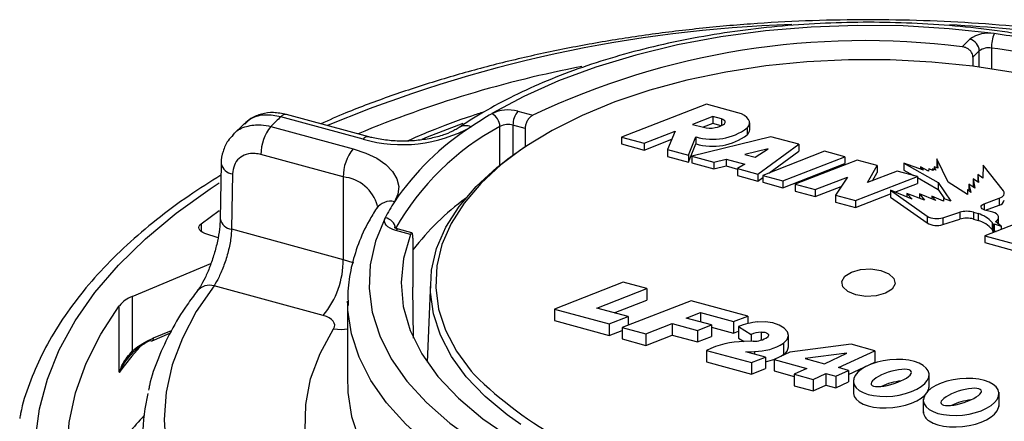
# Paper-space layout '_Trimetric' of a CAD drawing. Units: inches. Extents: x -4.27 to -0.91, y -2.41 to 1.15.
# Drawn here: x -4.18 to -2.34, y 0.3 to 1.05 of the extents above; entities that cross this region are included whole.
import ezdxf

# ---------------------------------------------------------------- set-up
doc = ezdxf.new("R2010")
doc.units = ezdxf.units.IN
doc.header["$MEASUREMENT"] = 0

psp = doc.layouts.new('_Trimetric')

# ---------------------------------------------------------------- linework, layer by layer
at = {"color": 7, "linetype": 'Continuous', "lineweight": 25}
for p, q in [((-2.4151, 0.9984), (-2.4005, 1.0126)), ((-2.3601, 0.9958), (-2.3601, 0.9571)), ((-2.3829, 0.9906), (-2.3948, 0.9789)), ((-2.3948, 0.9789), (-2.3948, 0.962)), ((-2.3829, 0.9604), (-2.3829, 0.9906)), ((-2.8934, 0.8908), (-3.0525, 0.8295)), ((-2.8352, 0.8749), (-2.8934, 0.8908)), ((-3.5364, 0.8256), (-3.6905, 0.8674)), ((-3.5259, 0.8299), (-3.68, 0.8718)), ((-3.2466, 0.8778), (-3.219, 0.8703)), ((-2.8819, 0.8677), (-2.9197, 0.8532)), ((-2.8655, 0.8633), (-2.8819, 0.8677)), ((-2.8819, 0.8677), (-2.8819, 0.8549)), ((-3.7588, 0.8547), (-3.7805, 0.8336)), ((-3.7091, 0.8492), (-3.555, 0.8073)), ((-3.2804, 0.7773), (-3.2804, 0.8492)), ((-3.2333, 0.8454), (-3.256, 0.8516)), ((-3.256, 0.8516), (-3.256, 0.7958)), ((-2.9197, 0.8532), (-2.8995, 0.8477)), ((-2.8819, 0.8549), (-2.9001, 0.8478)), ((-2.8661, 0.8506), (-2.8819, 0.8549)), ((-2.8655, 0.8633), (-2.8655, 0.8508)), ((-2.8128, 0.8431), (-2.8128, 0.856)), ((-3.2333, 0.8454), (-3.2333, 0.8112)), ((-3.0105, 0.8181), (-2.9525, 0.8405)), ((-2.9525, 0.8405), (-2.9664, 0.8061)), ((-2.9273, 0.7955), (-2.9133, 0.8296)), ((-2.773, 0.8301), (-2.9212, 0.7938)), ((-2.9133, 0.8296), (-2.9133, 0.8168)), ((-2.8173, 0.8463), (-2.8173, 0.8335)), ((-2.7209, 0.816), (-2.773, 0.8301)), ((-3.0525, 0.8295), (-3.0105, 0.8181)), ((-3.0525, 0.8295), (-3.0525, 0.8166)), ((-3.0525, 0.8166), (-3.0105, 0.8052)), ((-3.0105, 0.8052), (-2.9586, 0.8253)), ((-3.0105, 0.8181), (-3.0105, 0.8052)), ((-2.9273, 0.7826), (-2.9133, 0.8168)), ((-2.7973, 0.7601), (-2.7209, 0.816)), ((-2.7209, 0.816), (-2.7209, 0.8031)), ((-3.5737, 0.7548), (-3.7278, 0.7967)), ((-2.9664, 0.8061), (-2.9273, 0.7955)), ((-2.9664, 0.8061), (-2.9664, 0.7932)), ((-2.9664, 0.7932), (-2.9273, 0.7826)), ((-2.9273, 0.7955), (-2.9273, 0.7826)), ((-2.9212, 0.7938), (-2.8798, 0.7825)), ((-2.9212, 0.7938), (-2.9212, 0.7809)), ((-2.7779, 0.8074), (-2.8218, 0.7968)), ((-2.8218, 0.7968), (-2.8027, 0.7916)), ((-2.8027, 0.7916), (-2.7779, 0.8074)), ((-2.6725, 0.8028), (-2.7883, 0.7577)), ((-2.777, 0.762), (-2.7209, 0.8031)), ((-2.6348, 0.7926), (-2.6725, 0.8028)), ((-3.8022, 0.7795), (-3.8041, 0.6763)), ((-2.9212, 0.7809), (-2.8798, 0.7697)), ((-2.8798, 0.7825), (-2.8565, 0.7882)), ((-2.8798, 0.7825), (-2.8798, 0.7697)), ((-2.8798, 0.7697), (-2.8565, 0.7754)), ((-2.8565, 0.7882), (-2.822, 0.7789)), ((-2.8565, 0.7882), (-2.8565, 0.7754)), ((-2.8565, 0.7754), (-2.8353, 0.7696)), ((-2.822, 0.7789), (-2.8353, 0.7704)), ((-2.7506, 0.7474), (-2.6348, 0.7926)), ((-2.7506, 0.7346), (-2.6348, 0.7797)), ((-2.6118, 0.7863), (-2.7276, 0.7412)), ((-2.6348, 0.7926), (-2.6348, 0.7797)), ((-2.5741, 0.7761), (-2.6118, 0.7863)), ((-2.5922, 0.7442), (-2.5741, 0.7761)), ((-2.5741, 0.7761), (-2.5741, 0.7632)), ((-2.5239, 0.7805), (-2.4596, 0.7442)), ((-2.4876, 0.7676), (-2.5239, 0.7805)), ((-2.5239, 0.7805), (-2.5239, 0.7676)), ((-2.4625, 0.7886), (-2.4605, 0.7712)), ((-2.4411, 0.7451), (-2.4625, 0.7886)), ((-2.4625, 0.7886), (-2.4625, 0.7757)), ((-2.4625, 0.7757), (-2.4621, 0.7718)), ((-2.3757, 0.7768), (-2.3761, 0.7522)), ((-2.3377, 0.7285), (-2.3757, 0.7768)), ((-3.7809, 0.7606), (-3.7827, 0.6574)), ((-2.8353, 0.7704), (-2.7973, 0.7601)), ((-2.8353, 0.7704), (-2.8353, 0.7576)), ((-2.8353, 0.7576), (-2.7973, 0.7472)), ((-2.7973, 0.7601), (-2.7973, 0.7472)), ((-2.7883, 0.7577), (-2.7506, 0.7474)), ((-2.7883, 0.7577), (-2.7883, 0.7448)), ((-2.5364, 0.7658), (-2.5922, 0.7442)), ((-2.5828, 0.7478), (-2.5741, 0.7632)), ((-2.4989, 0.7556), (-2.5364, 0.7658)), ((-2.5239, 0.7676), (-2.5062, 0.7576)), ((-2.4928, 0.7739), (-2.4876, 0.7676)), ((-2.4779, 0.7659), (-2.4928, 0.7739)), ((-2.4928, 0.7739), (-2.4928, 0.7694)), ((-2.4774, 0.7697), (-2.4779, 0.7659)), ((-2.4693, 0.7667), (-2.4774, 0.7697)), ((-2.4704, 0.7699), (-2.4693, 0.7667)), ((-2.4644, 0.7673), (-2.4704, 0.7699)), ((-2.4704, 0.7699), (-2.4704, 0.7671)), ((-2.4671, 0.7738), (-2.4644, 0.7673)), ((-2.4605, 0.7712), (-2.4671, 0.7738)), ((-2.4671, 0.7738), (-2.4671, 0.7684)), ((-2.3856, 0.7595), (-2.3841, 0.7444)), ((-2.3761, 0.7522), (-2.3856, 0.7595)), ((-2.3856, 0.7595), (-2.3856, 0.7466)), ((-3.5737, 0.7548), (-3.5737, 0.6005)), ((-2.7973, 0.7472), (-2.7883, 0.7538)), ((-2.7883, 0.7448), (-2.7506, 0.7346)), ((-2.7506, 0.7474), (-2.7506, 0.7346)), ((-2.7276, 0.7412), (-2.69, 0.731)), ((-2.7276, 0.7412), (-2.7276, 0.7283)), ((-2.69, 0.731), (-2.6298, 0.7546)), ((-2.6298, 0.7546), (-2.6522, 0.7207)), ((-2.6147, 0.7105), (-2.4989, 0.7556)), ((-2.5408, 0.7264), (-2.4989, 0.7428)), ((-2.4989, 0.7556), (-2.4989, 0.7428)), ((-2.4989, 0.7535), (-2.4596, 0.7313)), ((-2.4596, 0.7442), (-2.4363, 0.7094)), ((-2.4596, 0.7442), (-2.4596, 0.7313)), ((-2.405, 0.7222), (-2.4411, 0.7451)), ((-2.4025, 0.7413), (-2.399, 0.7254)), ((-2.3912, 0.7335), (-2.4025, 0.7413)), ((-2.4025, 0.7413), (-2.4025, 0.7288)), ((-2.3943, 0.7511), (-2.3912, 0.7335)), ((-2.3841, 0.7444), (-2.3943, 0.7511)), ((-2.3943, 0.7511), (-2.3943, 0.7382)), ((-2.3943, 0.7382), (-2.3938, 0.7353)), ((-2.3856, 0.7466), (-2.3855, 0.7453)), ((-2.7276, 0.7283), (-2.69, 0.7181)), ((-2.69, 0.7181), (-2.6413, 0.7372)), ((-2.69, 0.731), (-2.69, 0.7181)), ((-2.6522, 0.7207), (-2.6147, 0.7105)), ((-2.6522, 0.7207), (-2.6522, 0.7078)), ((-2.6147, 0.6976), (-2.5493, 0.7231)), ((-2.5493, 0.7298), (-2.4805, 0.6816)), ((-2.5083, 0.7135), (-2.5493, 0.7298)), ((-2.5493, 0.7298), (-2.5493, 0.7169)), ((-2.5183, 0.7241), (-2.5083, 0.7135)), ((-2.4853, 0.7112), (-2.5183, 0.7241)), ((-2.5183, 0.7241), (-2.5183, 0.7175)), ((-2.4946, 0.7229), (-2.4853, 0.7112)), ((-2.4645, 0.7108), (-2.4946, 0.7229)), ((-2.4946, 0.7229), (-2.4946, 0.7149)), ((-2.4596, 0.7313), (-2.4478, 0.7138)), ((-2.405, 0.7312), (-2.405, 0.7222)), ((-2.399, 0.7254), (-2.405, 0.7312)), ((-2.6522, 0.7078), (-2.6147, 0.6976)), ((-2.6147, 0.7105), (-2.6147, 0.6976)), ((-2.5493, 0.7169), (-2.4805, 0.6687)), ((-2.472, 0.7186), (-2.4645, 0.7108)), ((-2.45, 0.7096), (-2.472, 0.7186)), ((-2.472, 0.7186), (-2.472, 0.7138)), ((-2.4502, 0.7147), (-2.45, 0.7096)), ((-2.4363, 0.7094), (-2.4502, 0.7147)), ((-2.4502, 0.7147), (-2.4502, 0.7097)), ((-2.374, 0.7045), (-2.3454, 0.7149)), ((-2.374, 0.7045), (-2.374, 0.6934)), ((-2.2135, 0.706), (-2.3728, 0.6448)), ((-2.3714, 0.6926), (-2.3454, 0.7021)), ((-2.3454, 0.7149), (-2.3454, 0.7021)), ((-3.8399, 0.6672), (-3.8062, 0.6922)), ((-2.4513, 0.6786), (-2.4192, 0.6887)), ((-2.4192, 0.6887), (-2.4192, 0.6758)), ((-2.394, 0.6888), (-2.3853, 0.6862)), ((-2.394, 0.6888), (-2.394, 0.676)), ((-2.3853, 0.6862), (-2.3853, 0.6734)), ((-2.3577, 0.6889), (-2.3725, 0.6929)), ((-3.8399, 0.6672), (-3.8399, 0.6529)), ((-2.4805, 0.6816), (-2.4805, 0.6687)), ((-2.4513, 0.6786), (-2.4513, 0.6658)), ((-2.4513, 0.6658), (-2.4192, 0.6758)), ((-2.394, 0.676), (-2.3853, 0.6734)), ((-2.3591, 0.6695), (-2.3564, 0.6623)), ((-2.3591, 0.6695), (-2.3591, 0.6567)), ((-2.3564, 0.6623), (-2.3551, 0.667)), ((-2.3551, 0.667), (-2.3422, 0.6627)), ((-2.3551, 0.667), (-2.3551, 0.6542)), ((-2.3422, 0.6627), (-2.3526, 0.6714)), ((-2.3469, 0.6666), (-2.3469, 0.6791)), ((-3.8081, 0.6411), (-3.8326, 0.6492)), ((-3.7827, 0.6574), (-3.5737, 0.6005)), ((-3.4477, 0.6471), (-3.4753, 0.6546)), ((-3.4453, 0.6501), (-3.4701, 0.6568)), ((-2.3591, 0.6567), (-2.3569, 0.6509)), ((-2.3564, 0.6623), (-2.3564, 0.6511)), ((-2.3559, 0.6513), (-2.3551, 0.6542)), ((-2.3551, 0.6542), (-2.3515, 0.6529)), ((-2.3422, 0.6627), (-2.3422, 0.6565)), ((-3.4433, 0.6404), (-3.4433, 0.5487)), ((-2.3728, 0.6448), (-2.2844, 0.6207)), ((-2.3728, 0.6448), (-2.3728, 0.6319)), ((-2.3728, 0.6319), (-2.2844, 0.6079)), ((-3.9686, 0.5311), (-3.8214, 0.5929)), ((-3.4106, 0.5576), (-3.4167, 0.4085)), ((-3.0496, 0.5577), (-3.1782, 0.5076)), ((-3.0056, 0.5458), (-3.0496, 0.5577)), ((-3.6111, 0.4955), (-3.8155, 0.5511)), ((-3.442, 0.4531), (-3.4433, 0.5487)), ((-3.0991, 0.5094), (-3.0056, 0.5458)), ((-3.0056, 0.5458), (-3.0056, 0.5244)), ((-3.9686, 0.5311), (-3.9686, 0.429)), ((-3.5655, 0.5225), (-3.5655, 0.3683)), ((-3.5654, 0.5153), (-3.5655, 0.5225)), ((-3.0667, 0.5006), (-3.0056, 0.5244)), ((-2.9226, 0.5232), (-3.0513, 0.4731)), ((-2.8165, 0.4944), (-2.9226, 0.5232)), ((-3.9929, 0.3895), (-3.9929, 0.5138)), ((-3.1782, 0.5076), (-3.0757, 0.4797)), ((-3.1782, 0.5076), (-3.1782, 0.4861)), ((-3.0405, 0.4934), (-3.0991, 0.5094)), ((-2.9315, 0.4907), (-2.9051, 0.501)), ((-2.9051, 0.501), (-2.8429, 0.4841)), ((-2.9051, 0.501), (-2.9051, 0.4835)), ((-3.1782, 0.4861), (-3.0757, 0.4583)), ((-3.0757, 0.4797), (-3.0405, 0.4934)), ((-3.0757, 0.4797), (-3.0757, 0.4583)), ((-3.0405, 0.4934), (-3.0405, 0.4773)), ((-3.0074, 0.4611), (-2.9579, 0.4804)), ((-2.9579, 0.4804), (-2.9104, 0.4675)), ((-2.9579, 0.4804), (-2.9579, 0.459)), ((-2.884, 0.4778), (-2.9315, 0.4907)), ((-2.8429, 0.4841), (-2.8165, 0.4944)), ((-2.8429, 0.4841), (-2.8429, 0.4627)), ((-2.8165, 0.4944), (-2.8165, 0.4804)), ((-3.9314, 0.4482), (-3.8981, 0.4622)), ((-3.9289, 0.4535), (-3.8954, 0.4675)), ((-3.0757, 0.4583), (-3.0513, 0.4678)), ((-3.0513, 0.4731), (-3.0074, 0.4611)), ((-3.0513, 0.4731), (-3.0513, 0.4517)), ((-3.0074, 0.4611), (-3.0074, 0.4397)), ((-2.9104, 0.4675), (-2.884, 0.4778)), ((-2.9104, 0.4675), (-2.9104, 0.4461)), ((-2.884, 0.4778), (-2.884, 0.4564)), ((-2.884, 0.4738), (-2.8429, 0.4627)), ((-2.8429, 0.4627), (-2.834, 0.4661)), ((-2.834, 0.4747), (-2.8102, 0.4601)), ((-2.834, 0.4747), (-2.834, 0.4532)), ((-2.7915, 0.4646), (-2.7915, 0.4495)), ((-3.0513, 0.4517), (-3.0074, 0.4397)), ((-3.0074, 0.4397), (-2.9579, 0.459)), ((-2.9579, 0.459), (-2.9104, 0.4461)), ((-2.9104, 0.4461), (-2.884, 0.4564)), ((-2.834, 0.4532), (-2.8234, 0.4467)), ((-2.806, 0.4473), (-2.8234, 0.4467)), ((-2.8102, 0.4601), (-2.8102, 0.4472)), ((-2.7493, 0.444), (-2.7493, 0.4226)), ((-2.7404, 0.4371), (-2.7404, 0.4585)), ((-2.8936, 0.4302), (-2.8096, 0.4074)), ((-2.8936, 0.4302), (-2.8936, 0.4088)), ((-2.8202, 0.4277), (-2.8036, 0.4283)), ((-2.7829, 0.4176), (-2.8202, 0.4277)), ((-2.8036, 0.4283), (-2.8036, 0.4232)), ((-2.7375, 0.4271), (-2.7671, 0.4133)), ((-2.6228, 0.4417), (-2.7375, 0.4271)), ((-2.6308, 0.4248), (-2.7087, 0.4149)), ((-2.6729, 0.4052), (-2.6308, 0.4248)), ((-2.6465, 0.398), (-2.5785, 0.4297)), ((-2.5785, 0.4297), (-2.6228, 0.4417)), ((-2.5785, 0.4297), (-2.5785, 0.4083)), ((-3.9723, 0.4215), (-3.9775, 0.4149)), ((-2.8936, 0.4088), (-2.8096, 0.386)), ((-2.8096, 0.4074), (-2.7829, 0.4176)), ((-2.8096, 0.4074), (-2.8096, 0.386)), ((-2.7829, 0.4176), (-2.7829, 0.3962)), ((-2.7671, 0.4133), (-2.7059, 0.3967)), ((-2.7671, 0.4133), (-2.7671, 0.3919)), ((-2.7087, 0.4149), (-2.6729, 0.4052)), ((-2.6277, 0.3854), (-2.5785, 0.4083)), ((-2.8096, 0.386), (-2.7829, 0.3962)), ((-2.7671, 0.3919), (-2.7296, 0.3817)), ((-2.7059, 0.3967), (-2.7296, 0.3856)), ((-2.6513, 0.3818), (-2.6277, 0.3929)), ((-2.6277, 0.3929), (-2.6465, 0.398)), ((-2.6277, 0.3929), (-2.6277, 0.3715)), ((-2.4768, 0.3608), (-2.4768, 0.3876)), ((-2.7296, 0.3856), (-2.6938, 0.3759)), ((-2.7296, 0.3856), (-2.7296, 0.3642)), ((-2.6938, 0.3759), (-2.6702, 0.387)), ((-2.6938, 0.3759), (-2.6938, 0.3545)), ((-2.6702, 0.387), (-2.6513, 0.3818)), ((-2.6702, 0.387), (-2.6702, 0.3655)), ((-2.6513, 0.3818), (-2.6513, 0.3604)), ((-2.6513, 0.3604), (-2.6277, 0.3715)), ((-2.6185, 0.3753), (-2.6185, 0.3485)), ((-3.5655, 0.3683), (-3.5654, 0.3659)), ((-2.7296, 0.3642), (-2.6938, 0.3545)), ((-2.6938, 0.3545), (-2.6702, 0.3655)), ((-2.6702, 0.3655), (-2.6513, 0.3604)), ((-2.346, 0.3252), (-2.346, 0.352)), ((-2.4877, 0.3398), (-2.4877, 0.313))]:
    psp.add_line(p, q, dxfattribs=at)
at = {"color": 7, "linetype": 'Continuous', "lineweight": 25, "flags": 128}
for points in [[(-2.3551, 1.0229), (-2.4396, 1.0321), (-2.5254, 1.0372), (-2.6117, 1.0383), (-2.6978, 1.0352), (-2.783, 1.0281), (-2.8666, 1.0169), (-2.9479, 1.0018), (-3.026, 0.9829), (-3.1005, 0.9604), (-3.1706, 0.9345), (-3.2358, 0.9053), (-3.2955, 0.8732)], [(-1.9376, 0.8042), (-1.9455, 0.8097), (-1.9958, 0.8405), (-2.0517, 0.8688), (-2.1127, 0.8941), (-2.1781, 0.9163), (-2.2473, 0.9351), (-2.3198, 0.9504), (-2.3948, 0.962), (-2.4716, 0.9698), (-2.5495, 0.9738), (-2.6278, 0.9739), (-2.7058, 0.9701), (-2.7826, 0.9625), (-2.8577, 0.951), (-2.9303, 0.9359), (-2.9997, 0.9172), (-3.0653, 0.8952), (-3.1265, 0.87), (-3.1826, 0.8419), (-3.2332, 0.8111), (-3.2656, 0.7878)], [(-2.8173, 0.8463), (-2.8144, 0.8502), (-2.813, 0.8543), (-2.8131, 0.8584), (-2.8148, 0.8625), (-2.818, 0.8663), (-2.8226, 0.8698), (-2.8284, 0.8727), (-2.8352, 0.8749)], [(-3.3496, 0.855), (-3.4166, 0.829), (-3.4266, 0.8249)], [(-2.8619, 0.8526), (-2.8602, 0.8539), (-2.859, 0.8553), (-2.8585, 0.8569), (-2.8587, 0.8584), (-2.8595, 0.8599), (-2.861, 0.8612), (-2.8631, 0.8624), (-2.8655, 0.8633)], [(-3.2411, 0.2914), (-3.2666, 0.3095), (-3.3083, 0.3442), (-3.3433, 0.3809), (-3.3712, 0.4191), (-3.3919, 0.4585), (-3.405, 0.4987), (-3.4106, 0.5395), (-3.4085, 0.5803), (-3.3988, 0.6208), (-3.3815, 0.6606), (-3.3568, 0.6994), (-3.325, 0.7368), (-3.2863, 0.7725), (-3.2412, 0.806), (-3.2287, 0.8142)], [(-3.555, 0.8073), (-3.5315, 0.7995), (-3.5109, 0.7897), (-3.494, 0.7781), (-3.4813, 0.7652), (-3.4731, 0.7514), (-3.4698, 0.737), (-3.4714, 0.7226), (-3.4779, 0.7085)], [(-3.2656, 0.7878), (-3.2779, 0.778), (-3.3161, 0.7428), (-3.3475, 0.7059), (-3.3719, 0.6675), (-3.3889, 0.6282), (-3.3985, 0.5882), (-3.4006, 0.5478), (-3.3951, 0.5076), (-3.3821, 0.4679), (-3.3617, 0.4289), (-3.3341, 0.3912), (-3.3288, 0.385)], [(-4.1497, 0.2652), (-4.1424, 0.3212), (-4.1276, 0.3767), (-4.1053, 0.4316), (-4.0756, 0.4856), (-4.0387, 0.5383), (-3.9947, 0.5896), (-3.9439, 0.6392), (-3.8865, 0.6869), (-3.8228, 0.7323), (-3.8057, 0.7435)], [(-2.3454, 0.7149), (-2.3425, 0.7162), (-2.3402, 0.7176), (-2.3383, 0.7192), (-2.337, 0.721), (-2.3362, 0.7229), (-2.3361, 0.7248), (-2.3366, 0.7266), (-2.3377, 0.7285)], [(-2.3725, 0.6929), (-2.3753, 0.6939), (-2.3774, 0.6952), (-2.3789, 0.6968), (-2.3795, 0.6985), (-2.3793, 0.7002), (-2.3783, 0.7018), (-2.3765, 0.7033), (-2.374, 0.7045)], [(-2.3526, 0.6714), (-2.3497, 0.6735), (-2.3478, 0.6758), (-2.3469, 0.6783), (-2.3471, 0.6808), (-2.3484, 0.6832), (-2.3507, 0.6855), (-2.3538, 0.6874), (-2.3577, 0.6889)], [(-3.8326, 0.6492), (-3.8365, 0.6508), (-3.8397, 0.6528), (-3.842, 0.655), (-3.8435, 0.6574), (-3.8441, 0.6599), (-3.8436, 0.6625), (-3.8422, 0.6649), (-3.8399, 0.6672)], [(-3.4953, 0.678), (-3.5132, 0.6345), (-3.5232, 0.5904), (-3.5252, 0.5459), (-3.5193, 0.5015), (-3.5054, 0.4576), (-3.4837, 0.4146), (-3.4544, 0.3728), (-3.4178, 0.3325), (-3.3741, 0.2941), (-3.3237, 0.258), (-3.267, 0.2245), (-3.2046, 0.1937)], [(-3.4753, 0.6546), (-3.4809, 0.6565), (-3.4859, 0.6588), (-3.49, 0.6615), (-3.4932, 0.6645), (-3.4954, 0.6678), (-3.4965, 0.6712), (-3.4965, 0.6747), (-3.4953, 0.678)], [(-3.4477, 0.6471), (-3.461, 0.6025), (-3.4655, 0.5573), (-3.4612, 0.5122), (-3.4481, 0.4675), (-3.4264, 0.4237), (-3.3963, 0.3813), (-3.3581, 0.3406), (-3.3122, 0.3021), (-3.2591, 0.2661), (-3.1992, 0.2331)], [(-3.5737, 0.6005), (-3.556, 0.5947), (-3.5547, 0.5941)], [(-2.6138, 0.5342), (-2.6289, 0.5406), (-2.6382, 0.5494), (-2.6402, 0.5594), (-2.6347, 0.569), (-2.6224, 0.5768), (-2.6052, 0.5816), (-2.5858, 0.5826), (-2.5671, 0.5798), (-2.552, 0.5734), (-2.5427, 0.5646), (-2.5407, 0.5546), (-2.5462, 0.545), (-2.5585, 0.5372), (-2.5757, 0.5324), (-2.5951, 0.5314), (-2.6138, 0.5342)], [(-3.8155, 0.5511), (-3.8488, 0.5028), (-3.8749, 0.4534), (-3.8938, 0.4031), (-3.9052, 0.3522), (-3.9091, 0.301), (-3.9056, 0.2498), (-3.8945, 0.1989), (-3.8761, 0.1486), (-3.8503, 0.0991), (-3.8174, 0.0507), (-3.7774, 0.0038), (-3.7308, -0.0414), (-3.6776, -0.0847), (-3.6182, -0.1258), (-3.553, -0.1645), (-3.4824, -0.2006), (-3.4066, -0.2338), (-3.3262, -0.2639)], [(-3.5541, -0.3524), (-3.635, -0.3148), (-3.7105, -0.2742), (-3.78, -0.231), (-3.8432, -0.1852), (-3.8998, -0.1372), (-3.9495, -0.0873), (-3.992, -0.0356), (-4.0271, 0.0176), (-4.0547, 0.0719), (-4.0745, 0.1272), (-4.0864, 0.183), (-4.0905, 0.2391), (-4.0866, 0.2952), (-4.0748, 0.351), (-4.0552, 0.4062), (-4.0278, 0.4606), (-3.9929, 0.5138)], [(-3.181, 0.123), (-3.2474, 0.1515), (-3.3086, 0.1829), (-3.3641, 0.2169), (-3.4136, 0.2534), (-3.4566, 0.292), (-3.4928, 0.3323), (-3.5219, 0.3742), (-3.5438, 0.4173), (-3.5581, 0.4611), (-3.5649, 0.5055), (-3.5654, 0.5153)], [(-3.5918, 0.4708), (-3.5901, 0.4743), (-3.5897, 0.478), (-3.5906, 0.4815), (-3.5926, 0.485), (-3.5958, 0.4882), (-3.6, 0.4911), (-3.6052, 0.4936), (-3.6111, 0.4955)], [(-2.7493, 0.444), (-2.7428, 0.4506), (-2.7404, 0.4579), (-2.7422, 0.4653), (-2.748, 0.472), (-2.7575, 0.4776), (-2.7697, 0.4816), (-2.7835, 0.4835), (-2.7979, 0.4833)], [(-3.2614, -0.1196), (-3.3013, -0.1018), (-3.3675, -0.0679), (-3.4276, -0.031), (-3.4811, 0.0084), (-3.5277, 0.0502), (-3.5668, 0.0939), (-3.5984, 0.1392), (-3.622, 0.1858), (-3.6375, 0.2332), (-3.6448, 0.2812), (-3.6439, 0.3293), (-3.6347, 0.3772), (-3.6172, 0.4245), (-3.5918, 0.4708)], [(-3.5918, 0.4708), (-3.5769, 0.4696), (-3.5655, 0.4706)], [(-2.7915, 0.4646), (-2.7879, 0.4646), (-2.7845, 0.4641), (-2.7816, 0.4632), (-2.7793, 0.4618), (-2.7778, 0.4602), (-2.7774, 0.4584), (-2.778, 0.4566), (-2.7796, 0.4549)], [(-3.9686, 0.429), (-3.9683, 0.4282), (-3.9681, 0.4276), (-3.9679, 0.427), (-3.9679, 0.4264), (-3.968, 0.426), (-3.9681, 0.4257), (-3.9684, 0.4254), (-3.9687, 0.4253)], [(-2.7543, 0.4193), (-2.7542, 0.4193), (-2.7493, 0.4226)], [(-2.4877, 0.4021), (-2.4952, 0.4063), (-2.5042, 0.4095), (-2.5146, 0.4118), (-2.526, 0.4132), (-2.538, 0.4135), (-2.5504, 0.4127), (-2.5626, 0.4109), (-2.5744, 0.4081), (-2.5854, 0.4044), (-2.5952, 0.4), (-2.6036, 0.3949), (-2.6103, 0.3893), (-2.6151, 0.3834), (-2.6179, 0.3774), (-2.6185, 0.3714), (-2.6169, 0.3656), (-2.6133, 0.3602), (-2.6076, 0.3554), (-2.6002, 0.3513), (-2.5911, 0.348), (-2.5808, 0.3457), (-2.5694, 0.3444), (-2.5573, 0.3441), (-2.545, 0.3448), (-2.5327, 0.3467), (-2.5209, 0.3494), (-2.51, 0.3531), (-2.5001, 0.3576), (-2.4917, 0.3626), (-2.485, 0.3682), (-2.4802, 0.3741), (-2.4775, 0.3802), (-2.4769, 0.3862), (-2.4784, 0.392), (-2.4821, 0.3973), (-2.4877, 0.4021)], [(-2.5118, 0.3928), (-2.5144, 0.394), (-2.5181, 0.3947), (-2.5226, 0.395), (-2.5279, 0.3948), (-2.5339, 0.3941), (-2.5402, 0.3929), (-2.5467, 0.3913), (-2.5533, 0.3893), (-2.5597, 0.387), (-2.5658, 0.3844), (-2.5713, 0.3817), (-2.5761, 0.3789), (-2.58, 0.3761), (-2.5829, 0.3733), (-2.5848, 0.3708), (-2.5855, 0.3684), (-2.5851, 0.3664), (-2.5836, 0.3648), (-2.5809, 0.3636), (-2.5773, 0.3628), (-2.5727, 0.3625), (-2.5674, 0.3628), (-2.5615, 0.3635), (-2.5552, 0.3647), (-2.5486, 0.3663), (-2.542, 0.3683), (-2.5356, 0.3706), (-2.5296, 0.3731), (-2.5241, 0.3758), (-2.5193, 0.3786), (-2.5154, 0.3815), (-2.5124, 0.3842), (-2.5106, 0.3868), (-2.5098, 0.3891), (-2.5102, 0.3911), (-2.5118, 0.3928)], [(-2.4768, 0.3198), (-2.4694, 0.3157), (-2.4603, 0.3125), (-2.4499, 0.3101), (-2.4385, 0.3088), (-2.4265, 0.3085), (-2.4142, 0.3093), (-2.4019, 0.3111), (-2.3901, 0.3139), (-2.3791, 0.3175), (-2.3693, 0.322), (-2.3609, 0.3271), (-2.3542, 0.3327), (-2.3494, 0.3386), (-2.3467, 0.3446), (-2.3461, 0.3506), (-2.3476, 0.3564), (-2.3512, 0.3618), (-2.3569, 0.3666), (-2.3643, 0.3707), (-2.3734, 0.374), (-2.3838, 0.3763), (-2.3952, 0.3776), (-2.4072, 0.3779), (-2.4195, 0.3771), (-2.4318, 0.3753), (-2.4436, 0.3725), (-2.4546, 0.3689), (-2.4644, 0.3644), (-2.4728, 0.3593), (-2.4795, 0.3537), (-2.4843, 0.3478), (-2.487, 0.3418), (-2.4877, 0.3358), (-2.4861, 0.33), (-2.4825, 0.3246), (-2.4768, 0.3198)], [(-3.5654, 0.3659), (-3.5649, 0.3512), (-3.5581, 0.3068), (-3.5438, 0.263), (-3.5219, 0.2199), (-3.4928, 0.1781), (-3.4566, 0.1377), (-3.4136, 0.0991), (-3.3641, 0.0626), (-3.3086, 0.0286), (-3.2474, -0.0028), (-3.2209, -0.0148)], [(-2.6185, 0.351), (-2.6185, 0.3499), (-2.6169, 0.3441), (-2.6133, 0.3388), (-2.6076, 0.334), (-2.6002, 0.3299), (-2.5911, 0.3266), (-2.5808, 0.3243), (-2.5694, 0.3229), (-2.5573, 0.3226), (-2.545, 0.3234), (-2.5327, 0.3252), (-2.5209, 0.328), (-2.51, 0.3317), (-2.5001, 0.3361), (-2.4917, 0.3412), (-2.485, 0.3468), (-2.4848, 0.347)], [(-2.4797, 0.3535), (-2.4775, 0.3588), (-2.4768, 0.3637)], [(-2.4527, 0.3292), (-2.4501, 0.328), (-2.4464, 0.3273), (-2.4419, 0.327), (-2.4366, 0.3272), (-2.4307, 0.3279), (-2.4243, 0.3291), (-2.4178, 0.3307), (-2.4112, 0.3327), (-2.4048, 0.335), (-2.3987, 0.3376), (-2.3932, 0.3403), (-2.3885, 0.3431), (-2.3845, 0.3459), (-2.3816, 0.3486), (-2.3797, 0.3512), (-2.379, 0.3535), (-2.3794, 0.3556), (-2.381, 0.3572), (-2.3836, 0.3584), (-2.3873, 0.3592), (-2.3918, 0.3594), (-2.3971, 0.3592), (-2.403, 0.3585), (-2.4094, 0.3573), (-2.4159, 0.3557), (-2.4225, 0.3537), (-2.4289, 0.3514), (-2.435, 0.3489), (-2.4405, 0.3461), (-2.4452, 0.3433), (-2.4492, 0.3405), (-2.4521, 0.3378), (-2.454, 0.3352), (-2.4547, 0.3329), (-2.4543, 0.3309), (-2.4527, 0.3292)], [(-2.4768, 0.2984), (-2.4694, 0.2943), (-2.4603, 0.291), (-2.4499, 0.2887), (-2.4385, 0.2874), (-2.4265, 0.2871), (-2.4142, 0.2879), (-2.4019, 0.2897), (-2.3901, 0.2924), (-2.3791, 0.2961), (-2.3693, 0.3006), (-2.3609, 0.3057), (-2.3542, 0.3112), (-2.3494, 0.3172), (-2.3467, 0.3232), (-2.346, 0.3281)]]:
    psp.add_lwpolyline(points, dxfattribs=at)
at = {"color": 7, "linetype": 'Continuous', "lineweight": 25}
for centre, radius, start, end in [((-2.6532, -1.4258), 2.4669, 91.873, 112.6463), ((-2.585, -1.8861), 2.9291, 82.7102, 87.1265), ((-2.366, 0.9655), 0.0584, 79.2712, 126.3256), ((-2.2887, 0.9965), 0.0714, 158.3526, 180.6096), ((-2.5748, -0.6191), 1.6566, 80.3084, 82.3774), ((-2.5977, -0.4435), 1.4533, 82.7837, 115.3113), ((-2.4071, 0.9892), 0.0243, 3.3916, 74.3338), ((-2.3656, 0.9671), 0.0292, 79.2712, 126.3256), ((-2.5259, -0.3465), 1.3525, 66.6307, 82.9603), ((-2.7318, -1.114), 2.1125, 100.7774, 112.6655), ((-3.228, 0.375), 0.6756, 133.1988, 135.4113), ((-3.6817, 0.8611), 0.0108, 80.7318, 143.9675), ((-2.9104, 0.2209), 0.7574, 120.5555, 124.0421), ((-3.265, 0.8124), 0.0679, 74.3195, 116.6487), ((-3.3082, 0.8484), 0.0279, 1.7617, 62.719), ((-3.2151, 0.8518), 0.0409, 140.5129, 180.3434), ((-3.646, 0.7972), 0.0818, 140.5129, 180.3434), ((-3.4631, 1.0804), 0.2652, 253.9524, 299.0213), ((-3.0612, 0.4251), 0.5039, 122.8325, 145.7776), ((-3.0469, 0.4143), 0.4936, 118.2304, 150.3796), ((-3.3445, 0.8268), 0.0239, 64.996, 121.1066), ((-3.2651, 0.8189), 0.034, 74.3195, 116.6487), ((-2.8881, 0.9008), 0.0548, 281.4512, 298.5133), ((-3.5276, 0.8192), 0.0108, 80.9812, 143.9306), ((-2.8822, 0.9352), 0.11, 253.5957, 306.1481), ((-2.8822, 0.9223), 0.11, 253.5957, 306.1481), ((-2.8871, 0.8937), 0.0477, 254.9921, 282.0032), ((-2.8264, 0.8436), 0.0136, 311.883, 358.2311), ((-3.4919, 0.7553), 0.0818, 140.5129, 180.3434), ((-3.7785, 0.7848), 0.0243, 192.4204, 264.377), ((-3.5811, 0.6812), 0.074, 15.2237, 84.2411), ((-3.4852, 0.677), 0.0323, 76.8222, 144.3592), ((-3.1961, 0.5265), 0.3354, 147.1443, 153.1461), ((-3.0433, 0.3068), 0.5072, 126.4892, 142.0559), ((-2.3476, 0.7136), 0.0117, 280.8976, 348.9458), ((-2.4063, 0.6454), 0.0451, 74.1714, 106.5036), ((-2.4004, 0.6336), 0.0548, 41.0261, 73.9796), ((-3.7803, 0.6815), 0.0243, 192.6016, 264.3454), ((-3.4975, 0.6566), 0.0216, 4.5746, 84.3111), ((-2.4625, 0.7133), 0.0365, 240.4484, 287.8827), ((-2.4625, 0.7005), 0.0365, 240.4484, 287.8827), ((-2.4063, 0.6326), 0.0451, 74.1714, 106.5036), ((-2.4004, 0.6207), 0.0548, 41.0261, 73.9796), ((-3.4709, 0.6515), 0.00541, 80.7318, 143.9675), ((-3.7373, 0.5996), 0.1636, 320.5129, 0.3434), ((-3.8236, 0.5213), 0.0309, 74.8167, 139.6468), ((-3.9486, 0.4774), 0.0573, 110.4617, 140.6002), ((-2.7884, 0.3645), 0.1193, 94.564, 112.4815), ((-2.7865, 0.4028), 0.062, 94.564, 112.4815), ((-3.9327, 0.4521), 0.00411, 232.0016, 288.9619), ((-3.934, 0.4527), 0.00515, 300.8508, 8.9834), ((-2.8212, 0.28), 0.1668, 90.7584, 115.7208), ((-2.8058, 0.4961), 0.0488, 269.7565, 302.5073), ((-2.8032, 0.5286), 0.1003, 269.7565, 302.5073), ((-3.4527, -0.0096), 0.6716, 138.3672, 143.5405), ((-2.7579, 0.4378), 0.0176, 299.5304, 357.4525), ((-2.8025, 0.5129), 0.1056, 280.6786, 290.2194), ((-2.7999, 0.9237), 0.7549, 225.5251, 257.0866), ((-2.5153, 0.253), 0.121, 96.6492, 114.7465), ((-3.5846, 0.266), 0.3645, 166.7154, 191.5072), ((-2.3845, 0.2174), 0.121, 96.6492, 114.7465), ((-2.4668, 0.3168), 0.0209, 183.5509, 241.4539), ((-3.4558, -0.1437), 0.6673, 137.353, 144.8274)]:
    psp.add_arc(centre, radius, start, end, dxfattribs=at)
for points, knots in [([(-2.1885, 1.022), (-2.1901, 1.0223), (-2.2249, 1.0276), (-2.2946, 1.0348), (-2.3971, 1.0434), (-2.5005, 1.0481), (-2.6043, 1.0494), (-2.7081, 1.0472), (-2.8113, 1.0415), (-2.9137, 1.0322), (-3.0147, 1.0196), (-3.1139, 1.0036), (-3.2109, 0.9842), (-3.3054, 0.9615), (-3.3969, 0.9357), (-3.4849, 0.9067), (-3.5581, 0.8796), (-3.6001, 0.8611), (-3.6155, 0.8542)], [0, 0, 0, 0, 0.003299, 0.071618, 0.139921, 0.208213, 0.276499, 0.344785, 0.413074, 0.481371, 0.54968, 0.618008, 0.68636, 0.754742, 0.823158, 0.891615, 0.960118, 1, 1, 1, 1]), ([(-2.2892, 1.019), (-2.3028, 1.0212), (-2.3422, 1.0277), (-2.4088, 1.0357), (-2.4889, 1.0419), (-2.5698, 1.0446), (-2.6509, 1.0437), (-2.7315, 1.0393), (-2.8111, 1.0314), (-2.8892, 1.0201), (-2.9654, 1.0053), (-3.039, 0.9873), (-3.1095, 0.966), (-3.1766, 0.9417), (-3.2397, 0.9143), (-3.2974, 0.8847), (-3.3353, 0.8618), (-3.3541, 0.8492), (-3.3568, 0.8474)], [0, 0, 0, 0, 0.0359649, 0.1041709, 0.1723565, 0.2405209, 0.308678, 0.3768407, 0.4450196, 0.5132291, 0.5814839, 0.6497993, 0.7181911, 0.7866744, 0.8552625, 0.9239639, 0.9891227, 1, 1, 1, 1]), ([(-2.3948, 0.9789), (-2.395, 0.9808), (-2.3955, 0.9846), (-2.3988, 0.9901), (-2.4036, 0.9945), (-2.4094, 0.9974), (-2.4134, 0.9981), (-2.4151, 0.9984)], [0, 0, 0, 0, 0.205197, 0.410294, 0.618236, 0.832895, 1, 1, 1, 1]), ([(-3.6801, 0.8716), (-3.6882, 0.8733), (-3.7038, 0.8765), (-3.7266, 0.8732), (-3.7456, 0.866), (-3.7548, 0.8574), (-3.7588, 0.8537)], [0, 0, 0, 0, 0.286371, 0.550286, 0.807006, 1, 1, 1, 1]), ([(-3.6905, 0.8674), (-3.7003, 0.8692), (-3.72, 0.8726), (-3.7442, 0.8668), (-3.7544, 0.8571), (-3.7585, 0.8533)], [0, 0, 0, 0, 0.376287, 0.752582, 1, 1, 1, 1]), ([(-3.31, 0.8763), (-3.3178, 0.8738), (-3.3532, 0.8628), (-3.4012, 0.8448), (-3.4394, 0.8282), (-3.453, 0.8222)], [0, 0, 0, 0, 0.156145, 0.69959, 1, 1, 1, 1]), ([(-3.219, 0.8703), (-3.2207, 0.8692), (-3.224, 0.8671), (-3.2284, 0.8615), (-3.2316, 0.8552), (-3.2331, 0.8496), (-3.2332, 0.8465), (-3.2333, 0.8454)], [0, 0, 0, 0, 0.225418, 0.451014, 0.67152, 0.883998, 1, 1, 1, 1]), ([(-3.7796, 0.8335), (-3.7789, 0.8345), (-3.7734, 0.8427), (-3.7552, 0.8503), (-3.7312, 0.8539), (-3.7152, 0.8505), (-3.7091, 0.8492)], [0, 0, 0, 0, 0.051934, 0.415651, 0.779399, 1, 1, 1, 1]), ([(-3.7795, 0.8334), (-3.783, 0.8299), (-3.7917, 0.8212), (-3.7992, 0.8027), (-3.8027, 0.7877), (-3.8021, 0.7799), (-3.8021, 0.7795)], [0, 0, 0, 0, 0.246438, 0.615257, 0.981223, 1, 1, 1, 1]), ([(-3.3568, 0.8474), (-3.3593, 0.8458), (-3.3665, 0.8412), (-3.3828, 0.834), (-3.4062, 0.8272), (-3.4332, 0.8228), (-3.462, 0.8212), (-3.491, 0.8228), (-3.5123, 0.8264), (-3.5233, 0.8292), (-3.5259, 0.8299)], [0, 0, 0, 0, 0.074758, 0.214641, 0.357956, 0.504755, 0.653799, 0.803739, 0.953046, 1, 1, 1, 1]), ([(-3.7278, 0.7967), (-3.7314, 0.7975), (-3.741, 0.7995), (-3.7557, 0.7977), (-3.7694, 0.79), (-3.7788, 0.7774), (-3.7802, 0.7662), (-3.7809, 0.7606)], [0, 0, 0, 0, 0.131669, 0.348776, 0.565858, 0.782929, 1, 1, 1, 1]), ([(-3.8026, 0.758), (-3.8228, 0.7454), (-3.8655, 0.7186), (-3.924, 0.675), (-3.9794, 0.628), (-4.0287, 0.5789), (-4.0719, 0.5281), (-4.1086, 0.4758), (-4.1389, 0.4223), (-4.1619, 0.3677), (-4.1753, 0.3279), (-4.1789, 0.3061), (-4.1794, 0.303)], [0, 0, 0, 0, 0.100236, 0.211236, 0.322236, 0.43315, 0.543868, 0.654242, 0.76411, 0.873321, 0.981786, 1, 1, 1, 1]), ([(-3.5115, 0.6959), (-3.5162, 0.6883), (-3.5295, 0.6666), (-3.5464, 0.6298), (-3.5595, 0.5856), (-3.5657, 0.547), (-3.5649, 0.5233), (-3.5645, 0.5145)], [0, 0, 0, 0, 0.132994, 0.377584, 0.619553, 0.858351, 1, 1, 1, 1]), ([(-3.5098, 0.7003), (-3.5098, 0.7002), (-3.5096, 0.6996), (-3.5098, 0.6988), (-3.5112, 0.6964), (-3.5115, 0.6959)], [0, 0, 0, 0, 0.148805, 0.827834, 1, 1, 1, 1]), ([(-3.8041, 0.6763), (-3.8044, 0.67), (-3.805, 0.6572), (-3.809, 0.6343), (-3.8151, 0.6102), (-3.8233, 0.5865), (-3.8323, 0.5656), (-3.8409, 0.5498), (-3.8452, 0.5439), (-3.8471, 0.5414)], [0, 0, 0, 0, 0.134324, 0.277633, 0.426788, 0.579801, 0.732873, 0.883795, 1, 1, 1, 1]), ([(-3.7827, 0.6574), (-3.7831, 0.652), (-3.7839, 0.6388), (-3.7887, 0.6152), (-3.7967, 0.5895), (-3.8064, 0.5664), (-3.8124, 0.5562), (-3.8155, 0.5511)], [0, 0, 0, 0, 0.14397, 0.357483, 0.570774, 0.785047, 1, 1, 1, 1]), ([(-3.4701, 0.6568), (-3.4716, 0.6573), (-3.4747, 0.6583), (-3.4776, 0.66), (-3.4779, 0.6603), (-3.4781, 0.6604)], [0, 0, 0, 0, 0.330714, 0.673814, 1, 1, 1, 1]), ([(-3.4433, 0.6404), (-3.4434, 0.6422), (-3.4434, 0.6458), (-3.4442, 0.6491), (-3.4453, 0.6504), (-3.4465, 0.6497), (-3.4473, 0.6479), (-3.4477, 0.6471)], [0, 0, 0, 0, 0.205197, 0.410294, 0.618236, 0.832895, 1, 1, 1, 1]), ([(-3.8471, 0.5413), (-3.8535, 0.5328), (-3.8718, 0.5083), (-3.8972, 0.4667), (-3.9204, 0.4163), (-3.9339, 0.3792), (-3.9376, 0.3588), (-3.9381, 0.3558)], [0, 0, 0, 0, 0.1448891, 0.4159865, 0.6855731, 0.9528977, 1, 1, 1, 1]), ([(-3.9353, 0.4489), (-3.9447, 0.4434), (-3.9561, 0.4368), (-3.9669, 0.427), (-3.9687, 0.4253)], [0, 0, 0, 0, 0.829635, 1, 1, 1, 1]), ([(-3.9686, 0.429), (-3.9664, 0.4308), (-3.9538, 0.4416), (-3.9402, 0.4481), (-3.9289, 0.4535)], [0, 0, 0, 0, 0.174293, 1, 1, 1, 1]), ([(-3.9929, 0.3895), (-3.9928, 0.3896), (-3.991, 0.3951), (-3.9852, 0.4095), (-3.975, 0.4215), (-3.9686, 0.429)], [0, 0, 0, 0, 0.007476, 0.380129, 1, 1, 1, 1]), ([(-3.9687, 0.4253), (-3.9748, 0.4184), (-3.9846, 0.4074), (-3.9908, 0.3945), (-3.9928, 0.3896), (-3.9929, 0.3895)], [0, 0, 0, 0, 0.6194984, 0.9921949, 1, 1, 1, 1])]:
    psp.add_open_spline(points, degree=3, knots=knots, dxfattribs=at)

doc.saveas('drawing.dxf')
